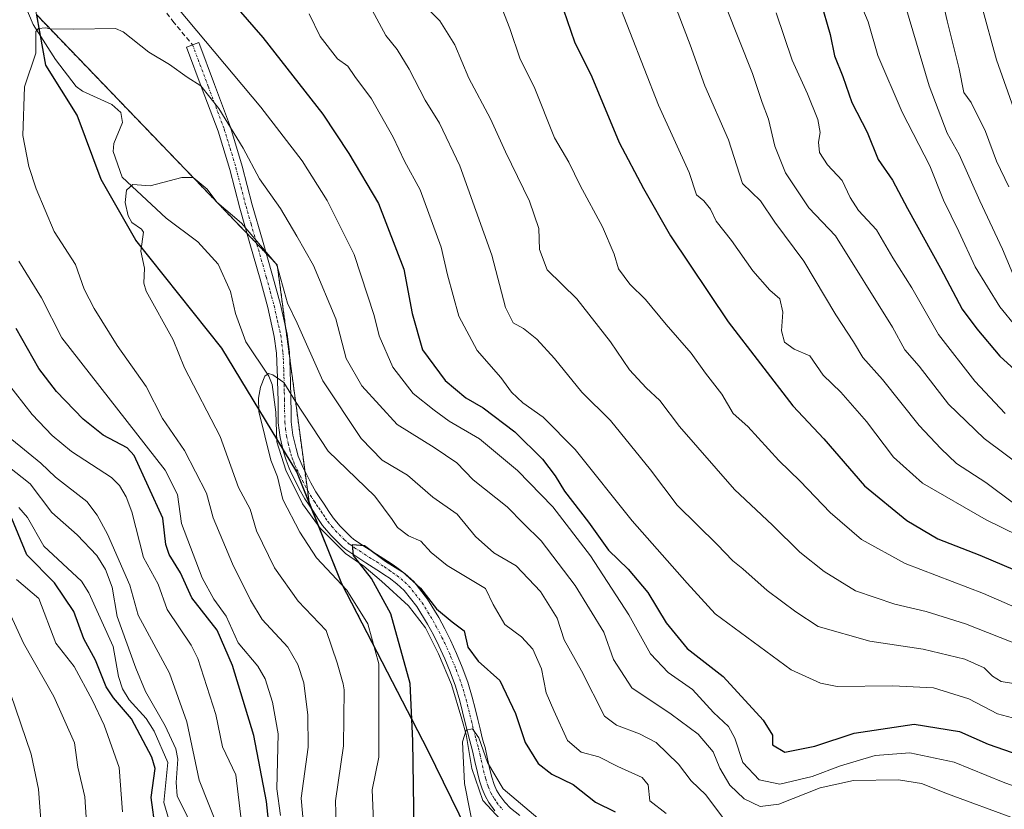
# Model space of a CAD drawing. Units: metres. Extents: x 555148 to 556300, y 4728660 to 4730975.
# Drawn here: x 555412 to 555619, y 4729685 to 4729851 of the extents above; entities that cross this region are included whole.
import ezdxf

# ---------------------------------------------------------------- set-up
doc = ezdxf.new("R2010")
doc.units = ezdxf.units.M
doc.header["$MEASUREMENT"] = 0
for name, pattern in [('TRAZO_Y_PUNTO', [1, 0.5, -0.25, 0, -0.25]), ('TRAZOS', [0.75, 0.5, -0.25]), ('TRAZOSX2', [1.5, 1, -0.5])]:
    doc.linetypes.add(name, pattern=pattern)
for name, color, linetype, lineweight in [('Arbolado forestal', 92, 'TRAZOS', 0), ('Arbolado forestal CxS', 92, 'Continuous', 0), ('Camino', 19, 'Continuous', 0), ('Camino Cxs', 19, 'Continuous', 0), ('Camino eje', 39, 'TRAZO_Y_PUNTO', 13), ('Comarca', 2, 'Continuous', 13), ('Comarca CxS', 133, 'Continuous', 0), ('Comunidad autónoma', 142, 'Continuous', 30), ('Comunidad Autónoma CxS', 142, 'Continuous', 0), ('Corriente natural lineal', 142, 'Continuous', 13), ('Curva de nivel maestra', 36, 'Continuous', 30), ('Curva de nivel normal', 36, 'Continuous', 0), ('Espacio natural protegido', 2, 'Continuous', 13), ('Espacio natural protegido CxS', 2, 'Continuous', 0), ('Municipio', 9, 'Continuous', 13), ('Municipio CxS', 142, 'Continuous', 0), ('Provincia', 19, 'Continuous', 0), ('Provincia CxS', 1, 'Continuous', 0), ('Senda', 19, 'TRAZOSX2', 0)]:
    doc.layers.add(name, color=color, linetype=linetype, lineweight=lineweight)

# ---------------------------------------------------------------- blocks, each defined once
blk = doc.blocks.new('*U152')
at = {"layer": 'Provincia CxS', "color": 1, "linetype": 'Continuous', "lineweight": 0}
blk.add_polyline3d([(555623.69, 4729568.62, 732.14), (555614.3, 4729577.14, 733.75), (555572.95, 4729615.3, 736.99), (555510.22, 4729672.58, 744.63), (555509.36, 4729674.33, 744.83), (555497.83, 4729697.8, 748.22), (555479.84, 4729732.66, 753.96), (555472.95, 4729749.78, 751.99), (555470.43, 4729756.06, 753.17), (555454.72, 4729781.95, 756.47), (555436.68, 4729804.6, 759.91), (555429.46, 4729817.25, 760.83), (555424.39, 4729830.72, 763.33), (555417.87, 4729841.22, 764.63), (555415.93, 4729851.7, 765.82)], dxfattribs=at)
blk = doc.blocks.new('*U153')
at = {"layer": 'Comarca CxS', "color": 133, "linetype": 'Continuous', "lineweight": 0}
blk.add_polyline3d([(555623.69, 4729568.62, 732.14), (555614.3, 4729577.14, 733.75), (555572.95, 4729615.3, 736.99), (555510.22, 4729672.58, 744.63), (555497.83, 4729697.8, 748.22), (555479.84, 4729732.66, 753.96), (555470.43, 4729756.06, 753.17), (555454.72, 4729781.95, 756.47), (555436.68, 4729804.6, 759.91), (555429.46, 4729817.25, 760.83), (555424.39, 4729830.72, 763.33), (555417.87, 4729841.22, 764.63), (555413.25, 4729866.14, 767.41)], dxfattribs=at)
blk = doc.blocks.new('*U154')
at = {"layer": 'Comunidad Autónoma CxS', "color": 142, "linetype": 'Continuous', "lineweight": 0}
blk.add_polyline3d([(555623.69, 4729568.62, 732.14), (555614.3, 4729577.14, 733.75), (555572.95, 4729615.3, 736.99), (555510.22, 4729672.58, 744.63), (555509.36, 4729674.33, 744.83), (555497.83, 4729697.8, 748.22), (555479.84, 4729732.66, 753.96), (555472.95, 4729749.78, 751.99), (555470.43, 4729756.06, 753.17), (555454.72, 4729781.95, 756.47), (555436.68, 4729804.6, 759.91), (555429.46, 4729817.25, 760.83), (555424.39, 4729830.72, 763.33), (555417.87, 4729841.22, 764.63), (555415.93, 4729851.7, 765.82)], dxfattribs=at)
blk = doc.blocks.new('*U156')
at = {"layer": 'Provincia CxS', "color": 1, "linetype": 'Continuous', "lineweight": 0}
blk.add_polyline3d([(555623.6861, 4729568.62, 732.1426), (555614.2981, 4729577.1371, 733.7484), (555572.948, 4729615.297, 736.9919), (555510.2219, 4729672.5821, 744.6344), (555509.3632, 4729674.3304, 744.8311), (555497.834, 4729697.8039, 748.2186), (555479.8419, 4729732.663, 753.9592), (555472.954, 4729749.7804, 751.992), (555470.428, 4729756.0581, 753.1659), (555454.7161, 4729781.9519, 756.4683), (555436.6761, 4729804.601, 759.9099), (555429.4649, 4729817.247, 760.826), (555424.391, 4729830.7151, 763.3266), (555417.873, 4729841.2181, 764.6321), (555415.9285, 4729851.7003, 765.821)], dxfattribs=at)
blk = doc.blocks.new('*U157')
at = {"layer": 'Comarca CxS', "color": 133, "linetype": 'Continuous', "lineweight": 0}
blk.add_polyline3d([(555623.686, 4729568.6199, 732.1426), (555614.298, 4729577.1369, 733.7485), (555572.948, 4729615.2969, 736.9919), (555510.222, 4729672.5819, 744.6344), (555497.834, 4729697.8039, 748.2186), (555479.842, 4729732.6629, 753.9592), (555470.428, 4729756.0579, 753.1659), (555454.716, 4729781.9519, 756.4684), (555436.676, 4729804.6009, 759.9099), (555429.465, 4729817.2469, 760.826), (555424.391, 4729830.7149, 763.3266), (555417.873, 4729841.2179, 764.6321), (555413.249, 4729866.1439, 767.406)], dxfattribs=at)
blk = doc.blocks.new('*U158')
at = {"layer": 'Comunidad Autónoma CxS', "color": 142, "linetype": 'Continuous', "lineweight": 0}
blk.add_polyline3d([(555623.6861, 4729568.62, 732.1426), (555614.2981, 4729577.1371, 733.7484), (555572.948, 4729615.297, 736.9919), (555510.2219, 4729672.5821, 744.6344), (555509.3632, 4729674.3304, 744.8311), (555497.834, 4729697.8039, 748.2186), (555479.8419, 4729732.663, 753.9592), (555472.954, 4729749.7804, 751.992), (555470.428, 4729756.0581, 753.1659), (555454.7161, 4729781.9519, 756.4683), (555436.6761, 4729804.601, 759.9099), (555429.4649, 4729817.247, 760.826), (555424.391, 4729830.7151, 763.3266), (555417.873, 4729841.2181, 764.6321), (555415.9285, 4729851.7003, 765.821)], dxfattribs=at)

msp = doc.modelspace()

# ---------------------------------------------------------------- linework, layer by layer
at = {"layer": 'Arbolado forestal', "color": 92, "linetype": 'TRAZOS', "lineweight": 0}
msp.add_polyline3d([(555415.93, 4729851.72, 765.82), (555459.98, 4729805.98, 759.47), (555461.98, 4729803.89, 759.22), (555463.99, 4729801.8, 760.15), (555466.3, 4729799.41, 760.89), (555468.06, 4729786.28, 757.92), (555468.91, 4729779.98, 757.02), (555472.08, 4729756.3, 752.86), (555472.62, 4729752.28, 752.23), (555472.95, 4729749.8, 751.99), (555472.96, 4729749.77, 751.99), (555473.57, 4729748.26, 751.82), (555473.59, 4729748.2, 751.83), (555475.03, 4729744.63, 751.88), (555475.13, 4729744.36, 751.83), (555476.7, 4729740.46, 752.09), (555478.27, 4729736.56, 752.93), (555479.84, 4729732.66, 753.96), (555482.09, 4729728.3, 755.03), (555484.34, 4729723.95, 755.12), (555486.59, 4729719.59, 754.47), (555488.83, 4729715.23, 753.63), (555491.08, 4729710.87, 752.71), (555493.33, 4729706.52, 751.37), (555495.58, 4729702.16, 749.79), (555497.83, 4729697.8, 748.22), (555499.89, 4729693.6, 747), (555501.96, 4729689.39, 746.26), (555504.02, 4729685.19, 745.91)], dxfattribs=at)
msp.add_polyline3d([(555415.93, 4729851.72, 765.82), (555459.98, 4729805.98, 759.47), (555461.98, 4729803.89, 759.22), (555463.99, 4729801.8, 760.15), (555466.3, 4729799.41, 760.89), (555468.06, 4729786.28, 757.92), (555468.91, 4729779.98, 757.02), (555472.08, 4729756.3, 752.86), (555472.62, 4729752.28, 752.23), (555472.95, 4729749.8, 751.99), (555472.96, 4729749.77, 751.99), (555473.57, 4729748.26, 751.82), (555473.59, 4729748.2, 751.83), (555475.03, 4729744.63, 751.88), (555475.13, 4729744.36, 751.83), (555476.7, 4729740.46, 752.09), (555478.27, 4729736.56, 752.93), (555479.84, 4729732.66, 753.96), (555482.09, 4729728.3, 755.03), (555484.34, 4729723.95, 755.12), (555486.59, 4729719.59, 754.47), (555488.83, 4729715.23, 753.63), (555491.08, 4729710.87, 752.71), (555493.33, 4729706.52, 751.37), (555495.58, 4729702.16, 749.79), (555497.83, 4729697.8, 748.22), (555499.89, 4729693.6, 747), (555501.96, 4729689.39, 746.26), (555504.02, 4729685.19, 745.91)], dxfattribs=at)
at = {"layer": 'Arbolado forestal CxS', "color": 92, "linetype": 'Continuous', "lineweight": 0}
for points in [[(555415.93, 4729851.72, 765.82), (555466.3, 4729799.41, 760.89), (555472.96, 4729749.8, 751.99), (555472.96, 4729749.77, 751.99), (555473.57, 4729748.26, 751.82), (555475.13, 4729744.36, 751.83), (555476.7, 4729740.46, 752.09), (555478.27, 4729736.56, 752.93), (555479.84, 4729732.66, 753.96), (555482.09, 4729728.3, 755.04), (555484.34, 4729723.95, 755.12), (555486.59, 4729719.59, 754.47), (555488.84, 4729715.23, 753.63), (555491.08, 4729710.87, 752.71), (555493.33, 4729706.52, 751.37), (555495.58, 4729702.16, 749.79), (555497.83, 4729697.8, 748.22), (555499.9, 4729693.6, 747), (555501.96, 4729689.39, 746.26), (555504.03, 4729685.19, 745.91)], [(555504.03, 4729685.19, 745.91), (555501.96, 4729689.39, 746.26), (555499.9, 4729693.6, 747), (555497.83, 4729697.8, 748.22), (555495.58, 4729702.16, 749.79), (555493.33, 4729706.52, 751.37), (555491.08, 4729710.87, 752.71), (555488.84, 4729715.23, 753.63), (555486.59, 4729719.59, 754.47), (555484.34, 4729723.95, 755.12), (555482.09, 4729728.3, 755.04), (555479.84, 4729732.66, 753.96), (555478.27, 4729736.56, 752.93), (555476.7, 4729740.46, 752.09), (555475.13, 4729744.36, 751.83), (555473.57, 4729748.26, 751.82), (555472.96, 4729749.77, 751.99), (555472.96, 4729749.8, 751.99), (555466.3, 4729799.41, 760.89), (555415.93, 4729851.72, 765.82)]]:
    msp.add_polyline3d(points, dxfattribs=at)
at = {"layer": 'Camino', "color": 19, "linetype": 'Continuous', "lineweight": 0}
msp.add_polyline3d([(555511.86, 4729685.16, 743.51), (555510.63, 4729686.86, 743.69), (555509.81, 4729688.25, 743.78), (555509.18, 4729689.74, 744.05), (555508.65, 4729691.44, 744.26), (555508.2, 4729693.15, 744.33), (555507.7, 4729695.43, 744.35), (555507.18, 4729697.71, 744.32), (555506.6, 4729699.75, 744.37), (555506.13, 4729701.66, 744.77), (555505.66, 4729703.58, 745.17), (555505.09, 4729705.88, 745.62), (555504.52, 4729708.17, 745.99), (555503.6, 4729711.23, 746.65), (555502.49, 4729714.23, 747.04), (555501.36, 4729716.97, 747.1), (555500.14, 4729719.67, 747.7), (555498.99, 4729721.97, 747.92), (555497.75, 4729724.23, 747.91), (555495.53, 4729727.9, 748.19), (555492.87, 4729731.26, 748.7), (555491.36, 4729732.64, 748.31), (555489.72, 4729733.87, 748.84), (555488.82, 4729734.49, 749.21), (555487.91, 4729735.1, 749.42), (555486.39, 4729736.07, 749.49), (555484.87, 4729737.03, 749.84), (555482.75, 4729738.41, 749.87), (555480.63, 4729739.83, 750.53), (555479.98, 4729740.38, 750.81), (555479.37, 4729740.99, 750.98), (555477.49, 4729742.85, 751.05), (555475.8, 4729744.86, 751.41), (555474.83, 4729746.32, 751.8), (555473.87, 4729747.79, 751.86), (555472.96, 4729749.12, 751.93), (555472.07, 4729750.46, 752.12), (555470.92, 4729752.55, 752.58), (555469.85, 4729754.7, 753.35), (555469.32, 4729755.76, 753.64), (555468.81, 4729756.83, 753.82), (555468.15, 4729758.51, 753.89), (555467.63, 4729760.25, 753.88), (555466.89, 4729763.29, 753.65), (555466.52, 4729766.38, 754.04), (555466.46, 4729771.23, 754.62), (555466.41, 4729772.73, 754.77), (555466.39, 4729773.61, 754.86), (555466.38, 4729774.49, 754.94), (555466.35, 4729775.93, 755.06), (555466.31, 4729777.37, 755.19), (555466.15, 4729780.92, 755.82), (555465.69, 4729784.44, 756.53), (555464.34, 4729790.49, 757.54), (555462.71, 4729796.44, 758.29), (555460.59, 4729803.85, 758.76), (555458.46, 4729811.26, 760.79), (555456.35, 4729819.37, 761.75), (555453.92, 4729827.39, 763.74), (555450.61, 4729836.19, 764.97), (555447.31, 4729844.99, 766.85), (555449.85, 4729845.94, 768.42), (555453.15, 4729837.14, 766.51), (555456.49, 4729828.26, 764.59), (555458.97, 4729820.1, 763.46), (555461.08, 4729811.97, 761.88), (555463.19, 4729804.6, 760.36), (555465.33, 4729797.17, 759.62), (555466.97, 4729791.14, 758.43), (555468.37, 4729784.91, 757.84), (555468.85, 4729781.16, 757.29), (555469.03, 4729777.47, 756.59), (555469.09, 4729774.54, 756.25), (555469.11, 4729773.66, 756.14), (555469.12, 4729772.8, 755.95), (555469.17, 4729771.29, 755.58), (555469.2, 4729768.84, 754.96), (555469.23, 4729766.56, 754.44), (555469.57, 4729763.77, 753.81), (555470.25, 4729760.96, 753.61), (555470.71, 4729759.4, 753.43), (555471.3, 4729757.91, 753.12), (555471.76, 4729756.95, 752.93), (555472.28, 4729755.91, 752.81), (555473.32, 4729753.81, 752.47), (555474.4, 4729751.87, 752.22), (555475.22, 4729750.63, 751.95), (555476.12, 4729749.29, 751.53), (555477.09, 4729747.82, 751.35), (555477.98, 4729746.49, 751.33), (555479.48, 4729744.69, 751.04), (555481.28, 4729742.91, 750.52), (555481.81, 4729742.39, 750.5), (555482.27, 4729742.01, 750.54), (555484.25, 4729740.67, 750.46), (555486.34, 4729739.32, 749.89), (555487.85, 4729738.36, 749.97), (555489.4, 4729737.37, 750.23), (555490.35, 4729736.73, 750.16), (555491.31, 4729736.07, 749.92), (555493.1, 4729734.74, 749.98), (555494.87, 4729733.11, 749.99), (555497.77, 4729729.45, 749.63), (555500.11, 4729725.59, 749.33), (555501.4, 4729723.23, 748.37), (555502.59, 4729720.84, 748.2), (555503.85, 4729718.05, 748.08), (555505.02, 4729715.22, 747.79), (555506.18, 4729712.09, 747.06), (555507.14, 4729708.89, 746.36), (555507.72, 4729706.53, 746.07), (555508.29, 4729704.23, 745.75), (555508.77, 4729702.31, 745.56), (555509.23, 4729700.44, 745.44), (555509.5, 4729699.46, 745.4), (555509.81, 4729698.38, 745.36), (555510.35, 4729696.02, 745.3), (555510.84, 4729693.78, 745.19), (555511.26, 4729692.18, 744.84), (555511.73, 4729690.67, 744.41), (555512.23, 4729689.48, 744.13), (555512.91, 4729688.35, 743.96), (555513.93, 4729686.92, 744.03), (555515.13, 4729685.72, 744.03), (555517.13, 4729684.13, 744.02)], dxfattribs=at)
at = {"layer": 'Camino Cxs', "color": 19, "linetype": 'Continuous', "lineweight": 0}
msp.add_polyline3d([(555511.86, 4729685.16, 743.51), (555510.63, 4729686.86, 743.69), (555509.81, 4729688.25, 743.78), (555509.18, 4729689.74, 744.05), (555508.65, 4729691.44, 744.26), (555508.2, 4729693.15, 744.33), (555507.7, 4729695.43, 744.35), (555507.18, 4729697.71, 744.32), (555506.6, 4729699.75, 744.37), (555506.13, 4729701.66, 744.77), (555505.66, 4729703.58, 745.17), (555505.09, 4729705.88, 745.62), (555504.52, 4729708.17, 745.99), (555503.6, 4729711.23, 746.65), (555502.49, 4729714.23, 747.04), (555501.36, 4729716.97, 747.1), (555500.14, 4729719.67, 747.7), (555498.99, 4729721.97, 747.92), (555497.75, 4729724.23, 747.91), (555495.53, 4729727.9, 748.19), (555492.87, 4729731.26, 748.7), (555491.36, 4729732.64, 748.31), (555489.72, 4729733.87, 748.84), (555488.82, 4729734.49, 749.21), (555487.91, 4729735.1, 749.42), (555486.39, 4729736.07, 749.49), (555484.87, 4729737.03, 749.84), (555482.75, 4729738.41, 749.87), (555480.63, 4729739.83, 750.53), (555479.98, 4729740.38, 750.81), (555479.37, 4729740.99, 750.98), (555477.49, 4729742.85, 751.05), (555475.8, 4729744.86, 751.41), (555474.83, 4729746.32, 751.8), (555473.87, 4729747.79, 751.86), (555472.96, 4729749.12, 751.93), (555472.07, 4729750.46, 752.12), (555470.92, 4729752.55, 752.58), (555469.85, 4729754.7, 753.35), (555469.32, 4729755.76, 753.64), (555468.81, 4729756.83, 753.82), (555468.15, 4729758.51, 753.89), (555467.63, 4729760.25, 753.88), (555466.89, 4729763.29, 753.65), (555466.52, 4729766.38, 754.04), (555466.46, 4729771.23, 754.62), (555466.41, 4729772.73, 754.77), (555466.39, 4729773.61, 754.86), (555466.38, 4729774.49, 754.94), (555466.35, 4729775.93, 755.06), (555466.31, 4729777.37, 755.19), (555466.15, 4729780.92, 755.82), (555465.69, 4729784.44, 756.53), (555464.34, 4729790.49, 757.54), (555462.71, 4729796.44, 758.29), (555460.59, 4729803.85, 758.76), (555458.46, 4729811.26, 760.79), (555456.35, 4729819.37, 761.75), (555453.92, 4729827.39, 763.74), (555450.61, 4729836.19, 764.97), (555447.31, 4729844.99, 766.85), (555449.85, 4729845.94, 768.42), (555453.15, 4729837.14, 766.51), (555456.49, 4729828.26, 764.59), (555458.97, 4729820.1, 763.46), (555461.08, 4729811.97, 761.88), (555463.19, 4729804.6, 760.36), (555465.33, 4729797.17, 759.62), (555466.97, 4729791.14, 758.43), (555468.37, 4729784.91, 757.84), (555468.85, 4729781.16, 757.29), (555469.03, 4729777.47, 756.59), (555469.09, 4729774.54, 756.25), (555469.11, 4729773.66, 756.14), (555469.12, 4729772.8, 755.95), (555469.17, 4729771.29, 755.58), (555469.2, 4729768.84, 754.96), (555469.23, 4729766.56, 754.44), (555469.57, 4729763.77, 753.81), (555470.25, 4729760.96, 753.61), (555470.71, 4729759.4, 753.43), (555471.3, 4729757.91, 753.12), (555471.76, 4729756.95, 752.93), (555472.28, 4729755.91, 752.81), (555473.32, 4729753.81, 752.47), (555474.4, 4729751.87, 752.22), (555475.22, 4729750.63, 751.95), (555476.12, 4729749.29, 751.53), (555477.09, 4729747.82, 751.35), (555477.98, 4729746.49, 751.33), (555479.48, 4729744.69, 751.04), (555481.28, 4729742.91, 750.52), (555481.81, 4729742.39, 750.5), (555482.27, 4729742.01, 750.54), (555484.25, 4729740.67, 750.46), (555486.34, 4729739.32, 749.89), (555487.85, 4729738.36, 749.97), (555489.4, 4729737.37, 750.23), (555490.35, 4729736.73, 750.16), (555491.31, 4729736.07, 749.92), (555493.1, 4729734.74, 749.98), (555494.87, 4729733.11, 749.99), (555497.77, 4729729.45, 749.63), (555500.11, 4729725.59, 749.33), (555501.4, 4729723.23, 748.37), (555502.59, 4729720.84, 748.2), (555503.85, 4729718.05, 748.08), (555505.02, 4729715.22, 747.79), (555506.18, 4729712.09, 747.06), (555507.14, 4729708.89, 746.36), (555507.72, 4729706.53, 746.07), (555508.29, 4729704.23, 745.75), (555508.77, 4729702.31, 745.56), (555509.23, 4729700.44, 745.44), (555509.5, 4729699.46, 745.4), (555509.81, 4729698.38, 745.36), (555510.35, 4729696.02, 745.3), (555510.84, 4729693.78, 745.19), (555511.26, 4729692.18, 744.84), (555511.73, 4729690.67, 744.41), (555512.23, 4729689.48, 744.13), (555512.91, 4729688.35, 743.96), (555513.93, 4729686.92, 744.03), (555515.13, 4729685.72, 744.03), (555517.13, 4729684.13, 744.02)], dxfattribs=at)
at = {"layer": 'Camino eje', "color": 39, "linetype": 'TRAZO_Y_PUNTO', "lineweight": 13}
msp.add_polyline3d([(555448.58, 4729845.47, 767.61), (555451.88, 4729836.67, 765.54), (555455.21, 4729827.83, 764.13), (555456.45, 4729823.75, 762.77), (555457.66, 4729819.74, 762.55), (555458.72, 4729815.67, 762.1), (555459.77, 4729811.62, 761.31), (555460.84, 4729807.91, 760.33), (555462.95, 4729800.52, 759.18), (555464.02, 4729796.81, 758.93), (555464.84, 4729793.83, 758.4), (555465.66, 4729790.82, 757.87), (555466.33, 4729787.79, 757.29), (555467.03, 4729784.68, 756.97), (555467.27, 4729782.8, 756.71), (555467.5, 4729781.04, 756.45), (555467.59, 4729779.2, 756.07), (555467.67, 4729777.42, 755.84), (555467.69, 4729776.68, 755.77), (555467.71, 4729775.96, 755.7), (555467.74, 4729774.3, 755.54), (555467.75, 4729773.42, 755.44), (555467.77, 4729772.77, 755.34), (555467.82, 4729771.26, 755.09), (555467.88, 4729766.47, 754.23), (555468.05, 4729765.08, 753.99), (555468.23, 4729763.53, 753.69), (555468.6, 4729762.01, 753.73), (555468.94, 4729760.61, 753.72), (555469.17, 4729759.83, 753.69), (555469.43, 4729758.96, 753.63), (555469.76, 4729758.12, 753.53), (555470.06, 4729757.37, 753.41), (555470.43, 4729756.6, 753.22), (555470.81, 4729755.83, 752.97), (555471.07, 4729755.31, 752.78), (555471.59, 4729754.26, 752.37), (555472.12, 4729753.18, 752.26), (555472.66, 4729752.21, 752.22), (555473.24, 4729751.17, 752.12), (555474.09, 4729749.88, 751.89), (555474.55, 4729749.21, 751.72), (555475, 4729748.54, 751.52), (555475.48, 4729747.81, 751.46), (555475.96, 4729747.07, 751.33), (555476.41, 4729746.41, 751.15), (555476.89, 4729745.68, 751.1), (555477.74, 4729744.67, 751.01), (555478.49, 4729743.77, 750.83), (555480.46, 4729741.82, 750.62), (555481.01, 4729741.29, 750.45), (555481.45, 4729740.92, 750.28), (555482.51, 4729740.21, 750.22), (555483.5, 4729739.54, 750.06), (555484.56, 4729738.85, 749.78), (555485.61, 4729738.18, 749.55), (555486.37, 4729737.7, 749.46), (555487.12, 4729737.22, 749.59), (555488.66, 4729736.24, 749.71), (555489.81, 4729735.46, 749.51), (555490.52, 4729734.97, 749.26), (555491.34, 4729734.36, 748.83), (555492.23, 4729733.69, 748.78), (555492.99, 4729733, 749), (555493.87, 4729732.19, 749.23), (555496.65, 4729728.68, 748.41), (555497.82, 4729726.75, 748.68), (555498.93, 4729724.91, 748.53), (555499.58, 4729723.73, 748.18), (555500.2, 4729722.6, 748.07), (555500.79, 4729721.41, 747.92), (555501.37, 4729720.26, 747.64), (555502.61, 4729717.51, 747.51), (555503.76, 4729714.73, 747.38), (555504.89, 4729711.66, 746.83), (555505.83, 4729708.53, 745.97), (555506.12, 4729707.35, 745.74), (555506.98, 4729703.91, 745.22), (555507.21, 4729702.95, 745.12), (555507.45, 4729701.99, 745.05), (555507.92, 4729700.1, 744.91), (555508.42, 4729698.32, 744.83), (555508.77, 4729696.87, 744.83), (555509.03, 4729695.73, 744.82), (555509.52, 4729693.47, 744.75), (555509.96, 4729691.81, 744.5), (555510.46, 4729690.21, 744.15), (555511.02, 4729688.87, 743.73), (555511.43, 4729688.17, 743.55), (555511.77, 4729687.61, 743.59), (555512.28, 4729686.89, 743.67), (555512.9, 4729686.04, 743.72), (555513.63, 4729685.31, 743.74)], dxfattribs=at)
at = {"layer": 'Comarca', "color": 2, "linetype": 'Continuous', "lineweight": 13}
msp.add_polyline3d([(555797.22, 4729844.95, 901.94), (555785.11, 4729825.99, 890.89), (555750.44, 4729763.87, 846.04), (555731.16, 4729733.26, 824.44), (555700, 4729683.77, 775.67), (555645.9, 4729603.15, 729.08), (555643.25, 4729599.1, 728.81), (555623.69, 4729568.62, 732.14), (555614.3, 4729577.14, 733.75), (555572.95, 4729615.3, 736.99), (555510.22, 4729672.58, 744.63), (555509.36, 4729674.33, 744.83), (555497.83, 4729697.8, 748.22), (555479.84, 4729732.66, 753.96), (555472.95, 4729749.78, 751.99), (555470.43, 4729756.06, 753.17), (555454.72, 4729781.95, 756.47), (555436.68, 4729804.6, 759.91), (555429.46, 4729817.25, 760.83), (555424.39, 4729830.72, 763.33), (555417.87, 4729841.22, 764.63), (555415.93, 4729851.7, 765.82)], dxfattribs=at)
at = {"layer": 'Comunidad autónoma', "color": 142, "linetype": 'Continuous', "lineweight": 30}
msp.add_polyline3d([(555797.22, 4729844.95, 901.94), (555785.11, 4729825.99, 890.89), (555750.44, 4729763.87, 846.04), (555731.16, 4729733.26, 824.44), (555700, 4729683.77, 775.67), (555645.9, 4729603.15, 729.08), (555643.25, 4729599.1, 728.81), (555623.69, 4729568.62, 732.14), (555614.3, 4729577.14, 733.75), (555572.95, 4729615.3, 736.99), (555510.22, 4729672.58, 744.63), (555509.36, 4729674.33, 744.83), (555497.83, 4729697.8, 748.22), (555479.84, 4729732.66, 753.96), (555472.95, 4729749.78, 751.99), (555470.43, 4729756.06, 753.17), (555454.72, 4729781.95, 756.47), (555436.68, 4729804.6, 759.91), (555429.46, 4729817.25, 760.83), (555424.39, 4729830.72, 763.33), (555417.87, 4729841.22, 764.63), (555415.93, 4729851.7, 765.82)], dxfattribs=at)
at = {"layer": 'Corriente natural lineal', "color": 142, "linetype": 'Continuous', "lineweight": 13}
msp.add_polyline3d([(555413.43, 4729853.84, 766.05), (555415.17, 4729849.73, 765.66), (555419.89, 4729842.38, 764.7), (555424.17, 4729836.77, 763.91), (555425.51, 4729835.77, 763.79), (555431.65, 4729833, 762.96), (555433.56, 4729831.31, 762.77), (555433.92, 4729829.19, 762.61), (555432.06, 4729824.81, 761.9), (555431.93, 4729823.15, 761.54), (555433.81, 4729817.79, 760.49), (555443.04, 4729809.16, 758.47), (555449.68, 4729804.26, 757.93), (555453.93, 4729799.55, 757.17), (555456.53, 4729793.83, 756.41), (555457.59, 4729789.24, 756.33), (555459.72, 4729783.31, 756.1), (555464.53, 4729776.14, 755.15), (555465.26, 4729774.34, 754.96), (555465.98, 4729768.59, 754.44), (555466.25, 4729762.35, 753.93), (555468.09, 4729756.47, 754.12), (555471.6, 4729749.36, 752.12), (555475.29, 4729744.27, 751.74), (555480.56, 4729739, 750.55), (555484.42, 4729736.37, 750.09), (555488.11, 4729733.21, 749.19), (555493.81, 4729728.03, 748.33), (555497.32, 4729723.46, 747.62), (555500.04, 4729718.02, 747.56), (555502.77, 4729711.61, 746.67), (555504.96, 4729704.33, 745.42), (555505.84, 4729701.08, 744.78), (555507.07, 4729693.97, 744.04), (555509.35, 4729687.3, 743.92), (555513.04, 4729683.35, 743.48)], dxfattribs=at)
at = {"layer": 'Curva de nivel maestra', "color": 36, "linetype": 'Continuous', "lineweight": 30}
for points in [[(555525.49, 4729855.11, 800), (555528.52, 4729846.12, 800), (555532.16, 4729838.78, 800), (555537.88, 4729825.03, 800), (555542.96, 4729815.37, 800), (555548.63, 4729805.47, 800), (555560.72, 4729787.48, 800), (555574.26, 4729769.9, 800), (555580.76, 4729762.99, 800), (555589.29, 4729753.18, 800), (555598.13, 4729745.89, 800), (555604.6, 4729742.08, 800), (555613.4, 4729738.63, 800), (555620.81, 4729735.49, 800)], [(555458.14, 4729852.9, 775), (555463.3, 4729847, 775), (555475.87, 4729830.94, 775), (555481.31, 4729822.71, 775), (555487.52, 4729812.28, 775), (555492.8, 4729798.49, 775), (555494.53, 4729789.2, 775), (555496.72, 4729781.6, 775), (555501.46, 4729775.2, 775), (555505.78, 4729771.58, 775), (555509.4, 4729769.52, 775), (555516.07, 4729764.47, 775), (555521.81, 4729758.72, 775), (555524.48, 4729755.26, 775), (555526.42, 4729752.02, 775), (555531.44, 4729745.56, 775), (555535.65, 4729739.66, 775), (555539.75, 4729735.72, 775), (555543.91, 4729730.81, 775), (555547.74, 4729724.51, 775), (555552.14, 4729719.08, 775), (555559.64, 4729713.25, 775), (555568.04, 4729704.12, 775), (555570, 4729700.96, 775), (555569.97, 4729698.94, 775), (555572.56, 4729697.44, 775), (555578.89, 4729698.66, 775), (555587.08, 4729701.41, 775), (555599.66, 4729703.28, 775), (555609.15, 4729701.76, 775), (555615.17, 4729699.1, 775), (555620.16, 4729697.36, 775)], [(555580.03, 4729854.64, 825), (555582.05, 4729847.6, 825), (555583, 4729843.14, 825), (555584.76, 4729838.87, 825), (555586.61, 4729833.39, 825), (555589.83, 4729827.2, 825), (555592.1, 4729821.46, 825), (555595.14, 4729817.14, 825), (555598.26, 4729811.21, 825), (555605.18, 4729798.74, 825), (555609.68, 4729790.11, 825), (555612.8, 4729786, 825), (555617.57, 4729780.3, 825), (555629.42, 4729769.55, 825)], [(555464.96, 4729678.49, 775), (555464.04, 4729687.09, 775), (555461.42, 4729700.89, 775), (555456.94, 4729715.52, 775), (555453.73, 4729722.92, 775), (555448.45, 4729729.75, 775), (555446.08, 4729734.94, 775), (555443.65, 4729738.81, 775), (555443, 4729740.91, 775), (555442.38, 4729746.41, 775), (555436.31, 4729759.51, 775), (555434.85, 4729761.13, 775), (555429.87, 4729763.74, 775), (555425.66, 4729767.12, 775), (555420.07, 4729772.93, 775), (555416.38, 4729777.73, 775), (555411.63, 4729786.12, 775)], [(555440.83, 4729681.24, 800), (555439.91, 4729687.93, 800), (555440.77, 4729694.01, 800), (555440.05, 4729696.34, 800), (555435.77, 4729704.39, 800), (555432.01, 4729708.75, 800), (555430.51, 4729711.1, 800), (555428.26, 4729716.67, 800), (555425.83, 4729721.15, 800), (555423.68, 4729726.83, 800), (555419.68, 4729732.84, 800), (555413.85, 4729738.75, 800), (555410.74, 4729746.29, 800)], [(555494.98, 4729681.06, 750), (555494.69, 4729699.75, 750), (555494.16, 4729711.8, 750), (555490.06, 4729726.34, 750), (555486.06, 4729733.76, 750), (555482.28, 4729738.59, 750), (555482.07, 4729740.88, 750), (555484.57, 4729740.66, 750), (555489, 4729737.42, 750), (555492.48, 4729735.23, 750), (555496.33, 4729731.75, 750), (555499.66, 4729727.42, 750), (555502.93, 4729724.68, 750), (555505.42, 4729722.81, 750), (555506.2, 4729719.42, 750), (555508.36, 4729716.43, 750), (555512.92, 4729712.39, 750), (555516.21, 4729705.51, 750), (555518.18, 4729699.46, 750), (555520.95, 4729695.04, 750), (555523.8, 4729692.79, 750), (555528.26, 4729690.64, 750), (555532.96, 4729686.96, 750), (555537.09, 4729684.89, 750)]]:
    msp.add_polyline3d(points, dxfattribs=at)
at = {"layer": 'Curva de nivel normal', "color": 36, "linetype": 'Continuous', "lineweight": 0}
for points in [[(555510.68, 4729860.05, 795), (555515, 4729848.88, 795), (555517.16, 4729842.44, 795), (555520.09, 4729836.66, 795), (555524.38, 4729826, 795), (555527.35, 4729820.9, 795), (555529.73, 4729816.03, 795), (555534.43, 4729807.4, 795), (555536.88, 4729801.65, 795), (555537.77, 4729798.57, 795), (555540.1, 4729795.34, 795), (555543.39, 4729792.17, 795), (555547.7, 4729786.93, 795), (555552.96, 4729780.9, 795), (555555.96, 4729776.77, 795), (555559.37, 4729772.32, 795), (555561.73, 4729768.28, 795), (555564.83, 4729765.55, 795), (555571.29, 4729758.48, 795), (555575.78, 4729754.16, 795), (555582.05, 4729747.6, 795), (555588.6, 4729741.96, 795), (555597.8, 4729736.91, 795), (555614.19, 4729730.63, 795), (555627.18, 4729724.96, 795)], [(555547.4, 4729859.58, 810), (555552.75, 4729845.49, 810), (555555.82, 4729836.9, 810), (555560.76, 4729825.59, 810), (555563.75, 4729816.46, 810), (555567.46, 4729812.79, 810), (555570.47, 4729808.38, 810), (555576.58, 4729800.16, 810), (555583.28, 4729788.96, 810), (555586.99, 4729783.32, 810), (555588.92, 4729780.03, 810), (555593, 4729775.45, 810), (555600.72, 4729765.78, 810), (555605.23, 4729760.96, 810), (555608.53, 4729757.8, 810), (555614.66, 4729753.89, 810), (555620.72, 4729749.3, 810)], [(555595.97, 4729859.95, 835), (555602.82, 4729836.9, 835), (555606.54, 4729826.96, 835), (555609.09, 4729822.51, 835), (555613.39, 4729812.82, 835), (555618.13, 4729802.67, 835), (555621.2, 4729795.38, 835)], [(555587.22, 4729856.95, 830), (555590.02, 4729850.28, 830), (555592.02, 4729843.22, 830), (555597.12, 4729831.38, 830), (555602.91, 4729820.14, 830), (555605.83, 4729812.93, 830), (555609.04, 4729806.42, 830), (555612.43, 4729798.98, 830), (555617.59, 4729790.63, 830), (555624.47, 4729782.23, 830)], [(555604.79, 4729858.52, 840), (555606.6, 4729850.47, 840), (555609.1, 4729840.47, 840), (555610.07, 4729835.5, 840), (555611.61, 4729833.37, 840), (555614.59, 4729827.34, 840), (555616.92, 4729821.14, 840), (555619.51, 4729815.76, 840)], [(555537.12, 4729855.93, 805), (555546.12, 4729832.81, 805), (555552.56, 4729818.76, 805), (555554.06, 4729814.08, 805), (555555.63, 4729812.83, 805), (555556.99, 4729811.07, 805), (555558.19, 4729808.55, 805), (555561.38, 4729804.49, 805), (555565.9, 4729798.19, 805), (555569.47, 4729794.15, 805), (555571.52, 4729792.31, 805), (555572.19, 4729789.53, 805), (555571.91, 4729785.6, 805), (555572.54, 4729783.23, 805), (555574.53, 4729781.8, 805), (555577.81, 4729780.35, 805), (555580.64, 4729776.34, 805), (555584.33, 4729772.75, 805), (555589.66, 4729766.63, 805), (555595.36, 4729759.19, 805), (555601.39, 4729753.7, 805), (555614.72, 4729746.06, 805), (555631.72, 4729737.75, 805)], [(555445.47, 4729853.11, 770), (555462.85, 4729832.45, 770), (555471.52, 4729821.17, 770), (555476.73, 4729812.9, 770), (555482.38, 4729801.59, 770), (555486.57, 4729788.82, 770), (555487.67, 4729784.57, 770), (555490.51, 4729778, 770), (555494.79, 4729772.47, 770), (555499.19, 4729769.01, 770), (555502.33, 4729766.68, 770), (555508.62, 4729763.03, 770), (555516.63, 4729756.38, 770), (555523.98, 4729748.74, 770), (555531.9, 4729738.48, 770), (555539.92, 4729726.15, 770), (555544.42, 4729717.98, 770), (555548.15, 4729714.08, 770), (555553.24, 4729710.5, 770), (555557.64, 4729705.74, 770), (555560.76, 4729702.8, 770), (555562.14, 4729700.34, 770), (555563.78, 4729695.23, 770), (555567.18, 4729691.6, 770), (555571.51, 4729690.69, 770), (555578.31, 4729692.31, 770), (555584.25, 4729694.58, 770), (555591.49, 4729696.7, 770), (555598.77, 4729697.3, 770), (555608.04, 4729695.3, 770), (555618.28, 4729691.12, 770), (555625.54, 4729688.5, 770)], [(555485.74, 4729853.47, 785), (555489.03, 4729847.43, 785), (555491.4, 4729844.48, 785), (555493.9, 4729840.41, 785), (555497.24, 4729833.88, 785), (555500.28, 4729829.07, 785), (555504.51, 4729820.13, 785), (555511.24, 4729801.46, 785), (555514.08, 4729790.46, 785), (555515.7, 4729787.26, 785), (555517.85, 4729786.12, 785), (555520.62, 4729783.84, 785), (555524.32, 4729779.78, 785), (555530.08, 4729772.76, 785), (555536.07, 4729766.81, 785), (555544.48, 4729756.51, 785), (555550.01, 4729749.09, 785), (555558.43, 4729740.86, 785), (555561.67, 4729737.44, 785), (555563.81, 4729735.76, 785), (555568.86, 4729731.27, 785), (555574.87, 4729726.8, 785), (555579.56, 4729723.69, 785), (555590.39, 4729720.62, 785), (555601.55, 4729718.99, 785), (555610.26, 4729716.88, 785), (555614.29, 4729715.09, 785), (555616.05, 4729713.31, 785), (555617.91, 4729712.23, 785), (555622.23, 4729711.48, 785)], [(555498, 4729852.84, 790), (555500.32, 4729850.52, 790), (555503.47, 4729845.49, 790), (555506.4, 4729838.47, 790), (555510.93, 4729829.98, 790), (555514.06, 4729823.07, 790), (555519.12, 4729812.72, 790), (555521.1, 4729807.04, 790), (555521.24, 4729802.64, 790), (555522.82, 4729798.4, 790), (555529.04, 4729792.28, 790), (555536.1, 4729783.33, 790), (555540.04, 4729777.46, 790), (555543.56, 4729773.64, 790), (555546.44, 4729771.02, 790), (555550.52, 4729765.56, 790), (555562.06, 4729752.39, 790), (555570.03, 4729744.96, 790), (555575.75, 4729739.29, 790), (555580.8, 4729735.26, 790), (555587.41, 4729731.17, 790), (555595.6, 4729728.37, 790), (555602.16, 4729726.86, 790), (555610.38, 4729724.24, 790), (555622.28, 4729719.62, 790)], [(555560.23, 4729853.46, 815), (555565.84, 4729839.47, 815), (555567.83, 4729833.37, 815), (555569.19, 4729829.94, 815), (555570.51, 4729824.26, 815), (555572.71, 4729818.66, 815), (555577.62, 4729811.32, 815), (555583.21, 4729805.46, 815), (555595.15, 4729786.36, 815), (555597.72, 4729781.65, 815), (555600.74, 4729778.18, 815), (555606.83, 4729770.26, 815), (555614.3, 4729763.07, 815), (555623.42, 4729756.3, 815)], [(555613.74, 4729853.74, 845), (555616.9, 4729842.3, 845), (555622.06, 4729827.72, 845)], [(555472.98, 4729851.97, 780), (555475.28, 4729847.2, 780), (555478.95, 4729842.52, 780), (555481.08, 4729840.98, 780), (555482.54, 4729838.81, 780), (555486.04, 4729834.14, 780), (555490.58, 4729826.14, 780), (555492.98, 4729821.15, 780), (555496.26, 4729815.15, 780), (555500.62, 4729803.15, 780), (555501.92, 4729797.36, 780), (555504.32, 4729788.68, 780), (555508.16, 4729781.51, 780), (555513.11, 4729775.84, 780), (555515.37, 4729772.78, 780), (555517.69, 4729770.55, 780), (555521.96, 4729767.53, 780), (555528.71, 4729760.78, 780), (555540.59, 4729745.8, 780), (555552.15, 4729732.78, 780), (555558.02, 4729726.4, 780), (555573.92, 4729714.66, 780), (555580.03, 4729711.87, 780), (555583.55, 4729711.16, 780), (555595.2, 4729711.3, 780), (555603.74, 4729710.85, 780), (555611.13, 4729708.57, 780), (555617.14, 4729705.45, 780), (555622.34, 4729704.07, 780)], [(555618.71, 4729768.33, 820), (555612.36, 4729775.06, 820), (555604.76, 4729784.86, 820), (555599.15, 4729794.58, 820), (555595.18, 4729800.9, 820), (555591.79, 4729806.72, 820), (555588.03, 4729810.82, 820), (555586.25, 4729813.48, 820), (555584.6, 4729817.04, 820), (555581.5, 4729820.36, 820), (555579.85, 4729822.96, 820), (555579.64, 4729825.12, 820), (555580, 4729827.14, 820), (555579.46, 4729829.82, 820), (555577.35, 4729835.19, 820), (555574.14, 4729842.24, 820), (555570.74, 4729852.16, 820)], [(555472.67, 4729672.84, 765), (555471.29, 4729687.8, 765), (555472.78, 4729698.44, 765), (555472.72, 4729705.15, 765), (555471.88, 4729711.95, 765), (555470.6, 4729715.78, 765), (555468.51, 4729719.39, 765), (555463.12, 4729725.17, 765), (555460.7, 4729729.2, 765), (555456.91, 4729736.85, 765), (555452.86, 4729746.49, 765), (555451.46, 4729751.64, 765), (555446.88, 4729760.57, 765), (555442.25, 4729767.26, 765), (555438.83, 4729773.96, 765), (555432.77, 4729782.51, 765), (555427.99, 4729790.28, 765), (555425.85, 4729794.34, 765), (555424.08, 4729799.51, 765), (555419.62, 4729806.42, 765), (555415.8, 4729815.31, 765), (555414.3, 4729820.02, 765), (555413.05, 4729826.5, 765), (555413.39, 4729836.66, 765), (555415.76, 4729843.72, 765), (555415.77, 4729848.24, 765), (555416.3, 4729848.86, 765), (555417.78, 4729849.04, 765), (555418.74, 4729848.8, 765), (555423.73, 4729848.77, 765), (555432.44, 4729848.86, 765), (555434.05, 4729848.2, 765), (555439.42, 4729843.94, 765), (555443.75, 4729841.34, 765), (555447.47, 4729838.69, 765), (555450.29, 4729836.86, 765), (555454.09, 4729832.14, 765), (555459.17, 4729823.85, 765), (555462.6, 4729817.39, 765), (555467, 4729811.21, 765), (555470.41, 4729805.43, 765), (555473.92, 4729799.27, 765), (555478.6, 4729788.1, 765), (555480.73, 4729779.82, 765), (555484.01, 4729774.11, 765), (555491.44, 4729765.97, 765), (555499.14, 4729761.21, 765), (555503.92, 4729757.96, 765), (555507.33, 4729754.44, 765), (555514.42, 4729748.78, 765), (555517.84, 4729745.25, 765), (555521.59, 4729741.66, 765), (555528.65, 4729732.28, 765), (555534.68, 4729722.53, 765), (555536.72, 4729716.8, 765), (555540.55, 4729710.88, 765), (555548.8, 4729705.39, 765), (555554.46, 4729701.2, 765), (555557.59, 4729697.51, 765), (555559, 4729694.09, 765), (555561.1, 4729690.53, 765), (555564.08, 4729687.62, 765), (555567.43, 4729686.03, 765), (555571.29, 4729686.52, 765), (555579.98, 4729689.92, 765), (555586.96, 4729691.47, 765), (555596.35, 4729691.59, 765), (555601.23, 4729690.85, 765), (555606.61, 4729688.7, 765), (555620.65, 4729683.51, 765)], [(555478.62, 4729682.17, 760), (555478.53, 4729687.24, 760), (555480.18, 4729698.75, 760), (555480.33, 4729710.43, 760), (555480.08, 4729711.69, 760), (555478.86, 4729716.14, 760), (555476.57, 4729722.88, 760), (555470.71, 4729729.03, 760), (555465.71, 4729735.98, 760), (555461.96, 4729743.74, 760), (555460.62, 4729748.31, 760), (555458.22, 4729752.83, 760), (555454.38, 4729763.51, 760), (555446.91, 4729777.84, 760), (555444.52, 4729783.71, 760), (555438.89, 4729793.9, 760), (555438.36, 4729795.6, 760), (555438.51, 4729798.72, 760), (555437.76, 4729802.3, 760), (555438.3, 4729806.23, 760), (555437.91, 4729806.91, 760), (555435.83, 4729808.26, 760), (555435.07, 4729809.7, 760), (555434.46, 4729812.47, 760), (555434.77, 4729815.07, 760), (555436.08, 4729816.24, 760), (555439.66, 4729815.94, 760), (555446.3, 4729817.67, 760), (555448.69, 4729817.7, 760), (555451.6, 4729815.29, 760), (555453.66, 4729812.53, 760), (555458.85, 4729808.12, 760), (555466.04, 4729799.68, 760), (555466.36, 4729798.95, 760), (555468.44, 4729791.38, 760), (555470.45, 4729787.22, 760), (555475.84, 4729775.17, 760), (555483.85, 4729763.06, 760), (555488.3, 4729758.55, 760), (555493.59, 4729755.38, 760), (555498.91, 4729750.78, 760), (555503.98, 4729747.24, 760), (555507.8, 4729742.54, 760), (555511.64, 4729739.15, 760), (555516.33, 4729736.43, 760), (555521.44, 4729731.07, 760), (555524.91, 4729725.47, 760), (555526.36, 4729720.89, 760), (555529.98, 4729714.42, 760), (555534.85, 4729704.95, 760), (555537.35, 4729703.03, 760), (555542.17, 4729701.26, 760), (555545.64, 4729699.4, 760), (555550.3, 4729694.91, 760), (555552.94, 4729691.39, 760), (555556.05, 4729688.5, 760), (555559.55, 4729683.84, 760)], [(555466.99, 4729684.16, 770), (555466.23, 4729689.71, 770), (555466.49, 4729701.22, 770), (555465.3, 4729707.91, 770), (555463.8, 4729712.78, 770), (555462.22, 4729715.43, 770), (555458.13, 4729720.28, 770), (555455.63, 4729725.89, 770), (555453, 4729729.42, 770), (555450.57, 4729733.87, 770), (555446.28, 4729745.27, 770), (555445.43, 4729751.33, 770), (555442.84, 4729756.47, 770), (555421.2, 4729784.12, 770), (555416.91, 4729792.48, 770), (555412.19, 4729800.18, 770)], [(555459.16, 4729679.74, 780), (555457.63, 4729692.68, 780), (555454.85, 4729698.5, 780), (555453.45, 4729705.27, 780), (555449.67, 4729716.99, 780), (555448.25, 4729719.82, 780), (555443.27, 4729727.28, 780), (555441.34, 4729732.57, 780), (555438.29, 4729738.17, 780), (555435.85, 4729747.75, 780), (555434.69, 4729750.85, 780), (555433.24, 4729753.21, 780), (555431.59, 4729754.92, 780), (555423.24, 4729760.36, 780), (555419.16, 4729763.71, 780), (555414.97, 4729768.07, 780), (555407.91, 4729777.05, 780)], [(555486.74, 4729676.31, 755), (555486.15, 4729689.55, 755), (555487.55, 4729696.35, 755), (555487.57, 4729715.88, 755), (555485.26, 4729724.28, 755), (555480.86, 4729731.31, 755), (555474.52, 4729738.11, 755), (555471.02, 4729743.43, 755), (555467.49, 4729750.3, 755), (555466.34, 4729755.07, 755), (555464.94, 4729758.54, 755), (555462.45, 4729768.75, 755), (555462.36, 4729771.48, 755), (555462.79, 4729773.78, 755), (555463.72, 4729776.13, 755), (555464.47, 4729776.64, 755), (555465.38, 4729776.41, 755), (555467.66, 4729774.76, 755), (555470.13, 4729770.83, 755), (555476.96, 4729760.39, 755), (555486.76, 4729751.01, 755), (555490.37, 4729746.12, 755), (555491.46, 4729744.42, 755), (555493.79, 4729742.71, 755), (555496.38, 4729741.6, 755), (555498.53, 4729739.2, 755), (555501.91, 4729736.5, 755), (555509.92, 4729731.67, 755), (555511.5, 4729728.33, 755), (555513.98, 4729724.14, 755), (555517.43, 4729721.57, 755), (555519.85, 4729719, 755), (555521.61, 4729714.85, 755), (555522.64, 4729709.85, 755), (555524.2, 4729706.15, 755), (555527.06, 4729699.83, 755), (555529.97, 4729697.38, 755), (555533.62, 4729696.42, 755), (555537.64, 4729694.42, 755), (555542.7, 4729692.08, 755), (555543.98, 4729690.55, 755), (555544.33, 4729687.21, 755), (555547.74, 4729684.54, 755)], [(555453.98, 4729681.37, 785), (555449.92, 4729691.54, 785), (555447.37, 4729703.79, 785), (555443.74, 4729713.94, 785), (555437.17, 4729726.11, 785), (555435.42, 4729732.38, 785), (555430.76, 4729743.05, 785), (555428.61, 4729747.02, 785), (555426.45, 4729749.91, 785), (555419.84, 4729754.94, 785), (555416.78, 4729757.93, 785), (555410.72, 4729762.85, 785)], [(555449.55, 4729679.73, 790), (555445.37, 4729688.27, 790), (555445.11, 4729691.09, 790), (555445.47, 4729695.98, 790), (555445.05, 4729698.09, 790), (555442.83, 4729702.93, 790), (555438.73, 4729710.1, 790), (555436.67, 4729715.01, 790), (555432.81, 4729725.84, 790), (555431.72, 4729731.97, 790), (555430.34, 4729735.64, 790), (555428.53, 4729738.59, 790), (555424.44, 4729742.89, 790), (555419.11, 4729747.57, 790), (555414.54, 4729753.59, 790), (555406.79, 4729759.62, 790)], [(555444.83, 4729679.03, 795), (555442.55, 4729686.9, 795), (555443.36, 4729695.22, 795), (555440.55, 4729701.83, 795), (555438.85, 4729704.44, 795), (555435.29, 4729708.35, 795), (555433.91, 4729710.68, 795), (555433.07, 4729713.22, 795), (555431.92, 4729719.56, 795), (555426.84, 4729730.74, 795), (555425.29, 4729733.17, 795), (555417.43, 4729740.55, 795), (555414.03, 4729746.53, 795), (555412.2, 4729748.65, 795)], [(555433.91, 4729684.92, 805), (555433.23, 4729694.23, 805), (555430.03, 4729703.04, 805), (555427.62, 4729708.24, 805), (555423.76, 4729715.35, 805), (555419.91, 4729720.25, 805), (555416.41, 4729729.6, 805), (555411.72, 4729733.52, 805)], [(555426.54, 4729679.47, 810), (555426.02, 4729688.05, 810), (555424.58, 4729694.25, 810), (555423.86, 4729699.39, 810), (555419.55, 4729709.06, 810), (555413.16, 4729720.23, 810), (555410.53, 4729726.05, 810)], [(555417.52, 4729673.96, 815), (555416.31, 4729689.67, 815), (555414.75, 4729697.02, 815), (555410.48, 4729709.71, 815)], [(555508.74, 4729674.62, 745), (555505.52, 4729690.88, 745), (555505.07, 4729699.54, 745), (555505.86, 4729702.02, 745), (555507.16, 4729702.3, 745), (555508.54, 4729700.43, 745), (555510.32, 4729695.27, 745), (555513.63, 4729689.72, 745), (555520.84, 4729683.6, 745)]]:
    msp.add_polyline3d(points, dxfattribs=at)
at = {"layer": 'Espacio natural protegido', "color": 2, "linetype": 'Continuous', "lineweight": 13}
msp.add_polyline3d([(555797.22, 4729844.95, 901.94), (555785.11, 4729825.99, 890.89), (555750.44, 4729763.87, 846.04), (555731.16, 4729733.26, 824.44), (555700, 4729683.77, 775.67), (555645.9, 4729603.15, 729.08), (555643.25, 4729599.1, 728.81), (555623.69, 4729568.62, 732.14), (555614.3, 4729577.14, 733.75), (555572.95, 4729615.3, 736.99), (555510.22, 4729672.58, 744.63), (555509.36, 4729674.33, 744.83), (555497.83, 4729697.8, 748.22), (555479.84, 4729732.66, 753.96), (555472.95, 4729749.78, 751.99), (555470.43, 4729756.06, 753.17), (555454.72, 4729781.95, 756.47), (555436.68, 4729804.6, 759.91), (555429.46, 4729817.25, 760.83), (555424.39, 4729830.72, 763.33), (555417.87, 4729841.22, 764.63), (555415.93, 4729851.7, 765.82)], dxfattribs=at)
at = {"layer": 'Espacio natural protegido CxS', "color": 2, "linetype": 'Continuous', "lineweight": 0}
msp.add_polyline3d([(555623.69, 4729568.62, 732.14), (555614.3, 4729577.14, 733.75), (555572.95, 4729615.3, 736.99), (555510.22, 4729672.58, 744.63), (555509.36, 4729674.33, 744.83), (555497.83, 4729697.8, 748.22), (555479.84, 4729732.66, 753.96), (555472.95, 4729749.78, 751.99), (555470.43, 4729756.06, 753.17), (555454.72, 4729781.95, 756.47), (555436.68, 4729804.6, 759.91), (555429.46, 4729817.25, 760.83), (555424.39, 4729830.72, 763.33), (555417.87, 4729841.22, 764.63), (555415.93, 4729851.7, 765.82)], dxfattribs=at)
msp.add_polyline3d([(555623.69, 4729568.62, 732.14), (555614.3, 4729577.14, 733.75), (555572.95, 4729615.3, 736.99), (555510.22, 4729672.58, 744.63), (555509.36, 4729674.33, 744.83), (555497.83, 4729697.8, 748.22), (555479.84, 4729732.66, 753.96), (555472.95, 4729749.78, 751.99), (555470.43, 4729756.06, 753.17), (555454.72, 4729781.95, 756.47), (555436.68, 4729804.6, 759.91), (555429.46, 4729817.25, 760.83), (555424.39, 4729830.72, 763.33), (555417.87, 4729841.22, 764.63), (555415.93, 4729851.7, 765.82)], dxfattribs=at)
at = {"layer": 'Municipio', "color": 9, "linetype": 'Continuous', "lineweight": 13}
msp.add_polyline3d([(555797.22, 4729844.95, 901.94), (555785.11, 4729825.99, 890.89), (555750.44, 4729763.87, 846.04), (555731.16, 4729733.26, 824.44), (555700, 4729683.77, 775.67), (555645.9, 4729603.15, 729.08), (555643.25, 4729599.1, 728.81), (555623.69, 4729568.62, 732.14), (555614.3, 4729577.14, 733.75), (555572.95, 4729615.3, 736.99), (555510.22, 4729672.58, 744.63), (555509.36, 4729674.33, 744.83), (555497.83, 4729697.8, 748.22), (555479.84, 4729732.66, 753.96), (555472.95, 4729749.78, 751.99), (555470.43, 4729756.06, 753.17), (555454.72, 4729781.95, 756.47), (555436.68, 4729804.6, 759.91), (555429.46, 4729817.25, 760.83), (555424.39, 4729830.72, 763.33), (555417.87, 4729841.22, 764.63), (555415.93, 4729851.7, 765.82)], dxfattribs=at)
at = {"layer": 'Municipio CxS', "color": 142, "linetype": 'Continuous', "lineweight": 0}
msp.add_polyline3d([(555793.05, 4729860.66, 918.78), (555797.22, 4729844.95, 901.94), (555797.22, 4729844.95, 901.94), (555785.11, 4729825.99, 890.89), (555750.44, 4729763.87, 846.04), (555731.16, 4729733.26, 824.44), (555700, 4729683.77, 775.67), (555645.9, 4729603.15, 729.08), (555643.25, 4729599.1, 728.81), (555623.69, 4729568.62, 732.14), (555614.3, 4729577.14, 733.75), (555572.95, 4729615.3, 736.99), (555510.22, 4729672.58, 744.63), (555509.36, 4729674.33, 744.83), (555497.83, 4729697.8, 748.22), (555479.84, 4729732.66, 753.96), (555472.95, 4729749.78, 751.99), (555470.43, 4729756.06, 753.17), (555454.72, 4729781.95, 756.47), (555436.68, 4729804.6, 759.91), (555429.46, 4729817.25, 760.83), (555424.39, 4729830.72, 763.33), (555417.87, 4729841.22, 764.63), (555415.93, 4729851.7, 765.82)], dxfattribs=at)
msp.add_polyline3d([(555793.05, 4729860.66, 918.78), (555797.22, 4729844.95, 901.94), (555797.22, 4729844.95, 901.94), (555785.11, 4729825.99, 890.89), (555750.44, 4729763.87, 846.04), (555731.16, 4729733.26, 824.44), (555700, 4729683.77, 775.67), (555645.9, 4729603.15, 729.08), (555643.25, 4729599.1, 728.81), (555623.69, 4729568.62, 732.14), (555614.3, 4729577.14, 733.75), (555572.95, 4729615.3, 736.99), (555510.22, 4729672.58, 744.63), (555509.36, 4729674.33, 744.83), (555497.83, 4729697.8, 748.22), (555479.84, 4729732.66, 753.96), (555472.95, 4729749.78, 751.99), (555470.43, 4729756.06, 753.17), (555454.72, 4729781.95, 756.47), (555436.68, 4729804.6, 759.91), (555429.46, 4729817.25, 760.83), (555424.39, 4729830.72, 763.33), (555417.87, 4729841.22, 764.63), (555415.93, 4729851.7, 765.82)], dxfattribs=at)
at = {"layer": 'Provincia', "color": 19, "linetype": 'Continuous', "lineweight": 0}
msp.add_polyline3d([(555797.22, 4729844.95, 901.94), (555785.11, 4729825.99, 890.89), (555750.44, 4729763.87, 846.04), (555731.16, 4729733.26, 824.44), (555700, 4729683.77, 775.67), (555645.9, 4729603.15, 729.08), (555643.25, 4729599.1, 728.81), (555623.69, 4729568.62, 732.14), (555614.3, 4729577.14, 733.75), (555572.95, 4729615.3, 736.99), (555510.22, 4729672.58, 744.63), (555509.36, 4729674.33, 744.83), (555497.83, 4729697.8, 748.22), (555479.84, 4729732.66, 753.96), (555472.95, 4729749.78, 751.99), (555470.43, 4729756.06, 753.17), (555454.72, 4729781.95, 756.47), (555436.68, 4729804.6, 759.91), (555429.46, 4729817.25, 760.83), (555424.39, 4729830.72, 763.33), (555417.87, 4729841.22, 764.63), (555415.93, 4729851.7, 765.82)], dxfattribs=at)
at = {"layer": 'Senda', "color": 19, "linetype": 'TRAZOSX2', "lineweight": 0}
msp.add_polyline3d([(555439.5, 4729856.87, 769.38), (555444.42, 4729850.45, 768.29), (555448.58, 4729845.47, 767.61)], dxfattribs=at)

# ---------------------------------------------------------------- block references
at = {"layer": 'Comarca CxS', "color": 133, "linetype": 'Continuous', "lineweight": 0}
for name in ['*U153', '*U157']:
    msp.add_blockref(name, (0, 0), dxfattribs=at)
at = {"layer": 'Comunidad Autónoma CxS', "color": 142, "linetype": 'Continuous', "lineweight": 0}
for name in ['*U154', '*U158']:
    msp.add_blockref(name, (0, 0), dxfattribs=at)
at = {"layer": 'Provincia CxS', "color": 1, "linetype": 'Continuous', "lineweight": 0}
for name in ['*U152', '*U156']:
    msp.add_blockref(name, (0, 0), dxfattribs=at)

doc.saveas('drawing.dxf')
